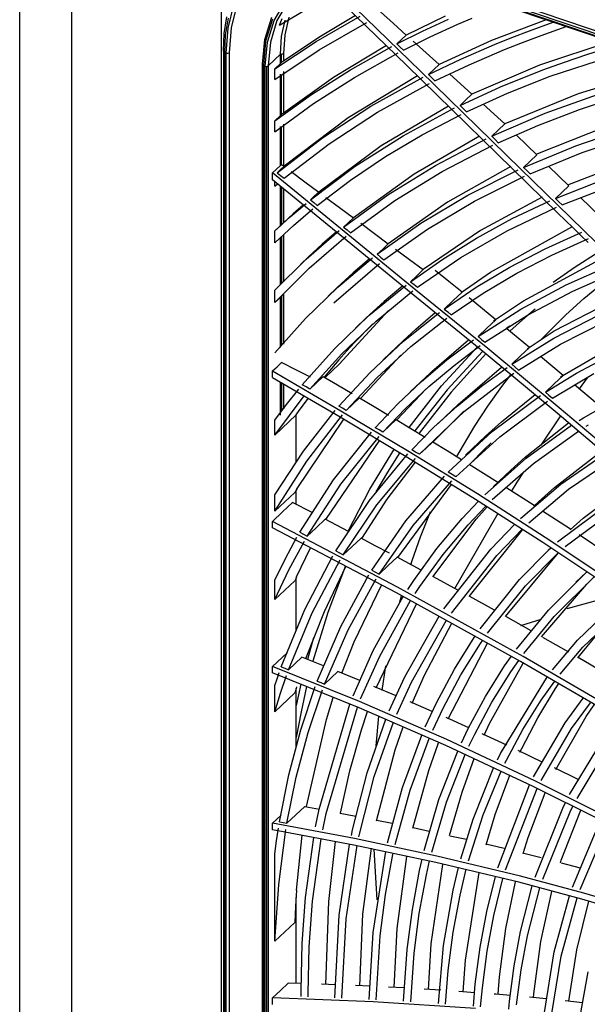
# Model space of a CAD drawing. Units: millimetres. Extents: x -35 to 12084, y -3332 to -654.
# Drawn here: x 2583 to 2649, y -1538 to -1424 of the extents above; entities that cross this region are included whole.
import ezdxf

# ---------------------------------------------------------------- set-up
doc = ezdxf.new("R2010")
doc.units = ezdxf.units.MM
doc.layers.add('1', color=7, linetype='CONTINUOUS', true_color=0xffffff)

msp = doc.modelspace()

# ---------------------------------------------------------------- linework, layer by layer
at = {"layer": '1', "color": 7, "linetype": 'Continuous'}
for p, q in [((2583.14, -1364.98), (2583.14, -1977.16)), ((2589.17, -1983.17), (2589.17, -1371.02)), ((2606.43, -1651.59), (2606.43, -1399.97)), ((2629.43, -1430.36), (2617.84, -1419.13)), ((2833.15, -1488.34), (2628.64, -1418.93)), ((2628.64, -1419.13), (2833.15, -1488.55)), ((2628.77, -1418.6), (2833.28, -1488.01)), ((2628.69, -1419.25), (2833.2, -1488.66)), ((2613.16, -1425.07), (2619.27, -1421.4)), ((2612.52, -1424.51), (2613.79, -1422.34)), ((2614.1, -1422.38), (2612.85, -1424.53)), ((2607.21, -1425.39), (2607.87, -1422.71)), ((2608.2, -1422.71), (2607.55, -1425.37)), ((2624.29, -1426.27), (2620.78, -1422.87)), ((2624.8, -1423.5), (2626.3, -1424.85)), ((2606.77, -1426.02), (2607.08, -1424.08)), ((2607.2, -1424.26), (2606.88, -1426.18)), ((2611.46, -1426.69), (2612.25, -1424.12)), ((2612.32, -1424.38), (2611.54, -1426.92)), ((2611.75, -1427.03), (2612.52, -1424.51)), ((2612.85, -1424.53), (2612.09, -1427.01)), ((2613.16, -1425.07), (2613.44, -1424.27)), ((2613.39, -1426.38), (2613.81, -1424.47)), ((2614.24, -1424.14), (2613.76, -1426.18)), ((2617.38, -1426.95), (2622.47, -1424.01)), ((2621.92, -1423.95), (2617.68, -1426.48)), ((2617.73, -1427.9), (2623.22, -1424.74)), ((2632.29, -1424.01), (2627.79, -1426.19)), ((2629.64, -1425.76), (2632.66, -1424.35)), ((2633.74, -1424.95), (2635.38, -1424.25)), ((2643.95, -1424.43), (2637.64, -1426.82)), ((2642.03, -1425.69), (2644.73, -1424.7)), ((2606.99, -1428.28), (2607.21, -1425.39)), ((2607.55, -1425.37), (2607.33, -1428.23)), ((2626.3, -1424.85), (2627.79, -1426.19)), ((2626.71, -1427.22), (2629.64, -1425.76)), ((2630.55, -1426.42), (2633.74, -1424.95)), ((2639.99, -1426.47), (2642.03, -1425.69)), ((2643.36, -1426.25), (2646.25, -1425.22)), ((2606.66, -1428.07), (2606.77, -1426.02)), ((2606.88, -1426.18), (2606.78, -1428.21)), ((2611.19, -1429.54), (2611.46, -1426.69)), ((2611.54, -1426.92), (2611.28, -1429.73)), ((2611.49, -1429.8), (2611.75, -1427.03)), ((2612.09, -1427.01), (2611.83, -1429.76)), ((2612.6, -1430.08), (2617.38, -1426.95)), ((2613.25, -1428.42), (2613.39, -1426.38)), ((2613.76, -1426.18), (2613.59, -1428.37)), ((2617.68, -1426.48), (2613.59, -1429.2)), ((2627.8, -1429.68), (2624.29, -1426.27)), ((2626.71, -1427.22), (2627.25, -1426.71)), ((2627.25, -1426.71), (2627.79, -1426.19)), ((2627.46, -1427.95), (2630.55, -1426.42)), ((2628.57, -1426.9), (2630.07, -1428.25)), ((2637.64, -1426.82), (2631.58, -1429.6)), ((2637.99, -1427.27), (2639.99, -1426.47)), ((2639.12, -1427.88), (2641.22, -1427.05)), ((2641.22, -1427.05), (2643.36, -1426.25)), ((2651.36, -1426.94), (2643.17, -1429.66)), ((2606.66, -1428.07), (2606.68, -1428.15)), ((2606.66, -1428.09), (2606.66, -1534.25)), ((2606.68, -1428.15), (2606.78, -1428.21)), ((2606.78, -1428.21), (2606.78, -1534.38)), ((2607.18, -1428.29), (2607.33, -1428.23)), ((2607.33, -1428.23), (2607.33, -1640.57)), ((2612.6, -1431.31), (2617.73, -1427.9)), ((2625.5, -1427.42), (2619.38, -1431.1)), ((2621.34, -1430.2), (2626.1, -1427.53)), ((2626.71, -1427.22), (2627.08, -1427.58)), ((2627.08, -1427.58), (2627.46, -1427.95)), ((2634.1, -1428.97), (2637.99, -1427.27)), ((2635.03, -1429.63), (2639.12, -1427.88)), ((2644.4, -1430.96), (2653.94, -1427.82)), ((2648.63, -1428.44), (2652.31, -1427.27)), ((2606.99, -1640.62), (2606.99, -1428.28)), ((2606.99, -1428.28), (2607.18, -1428.29)), ((2613.25, -1428.42), (2611.83, -1429.76)), ((2613.25, -1428.42), (2613.4, -1428.36)), ((2613.25, -1429.48), (2613.25, -1428.42)), ((2613.39, -1429.36), (2613.36, -1429.38)), ((2613.38, -1429.37), (2613.38, -1428.36)), ((2613.43, -1429.32), (2613.39, -1429.36)), ((2613.4, -1428.36), (2613.59, -1428.37)), ((2613.47, -1429.29), (2613.43, -1429.32)), ((2613.54, -1429.24), (2613.47, -1429.29)), ((2613.59, -1429.2), (2613.54, -1429.24)), ((2613.59, -1428.37), (2613.59, -1429.2)), ((2621.81, -1431.08), (2626.85, -1428.26)), ((2630.07, -1428.25), (2631.58, -1429.6)), ((2630.35, -1430.76), (2634.1, -1428.97)), ((2643.54, -1430.23), (2646.05, -1429.31)), ((2646.05, -1429.31), (2648.63, -1428.44)), ((2611.15, -1429.61), (2611.15, -1641.95)), ((2611.19, -1429.54), (2611.16, -1429.64)), ((2611.16, -1429.64), (2611.28, -1429.73)), ((2611.28, -1429.73), (2611.28, -1642.07)), ((2611.49, -1642.14), (2611.49, -1429.8)), ((2611.49, -1429.8), (2611.68, -1429.82)), ((2611.68, -1429.82), (2611.83, -1429.76)), ((2611.7, -1642.16), (2611.7, -1429.82)), ((2611.83, -1429.76), (2611.83, -1642.1)), ((2612.6, -1430.08), (2613.25, -1429.48)), ((2612.6, -1430.69), (2612.6, -1430.08)), ((2613.26, -1429.46), (2613.25, -1429.48)), ((2613.28, -1429.45), (2613.26, -1429.46)), ((2613.3, -1429.43), (2613.28, -1429.45)), ((2613.32, -1429.41), (2613.3, -1429.43)), ((2613.36, -1429.38), (2613.32, -1429.41)), ((2613.59, -1430.42), (2613.59, -1435.2)), ((2616.85, -1433.05), (2621.34, -1430.2)), ((2631.3, -1433.09), (2627.8, -1429.68)), ((2640.98, -1441.63), (2629.43, -1430.36)), ((2630.35, -1430.76), (2630.96, -1430.18)), ((2630.96, -1430.18), (2631.58, -1429.6)), ((2631.1, -1431.49), (2635.03, -1429.63)), ((2643.17, -1429.66), (2635.37, -1433.02)), ((2638.66, -1432.19), (2643.54, -1430.23)), ((2656.56, -1430.28), (2647.64, -1432.98)), ((2612.6, -1431.31), (2612.6, -1430.69)), ((2613.25, -1435.49), (2613.25, -1430.7)), ((2613.38, -1435.38), (2613.38, -1430.77)), ((2619.38, -1431.1), (2613.59, -1435.2)), ((2617.07, -1434.1), (2621.81, -1431.08)), ((2629.08, -1430.9), (2621.07, -1435.75)), ((2623.71, -1434.41), (2629.73, -1431.07)), ((2630.35, -1430.76), (2630.72, -1431.13)), ((2630.72, -1431.13), (2631.1, -1431.49)), ((2632.77, -1430.68), (2635.37, -1433.02)), ((2639.47, -1432.92), (2644.4, -1430.96)), ((2624.47, -1435.12), (2630.48, -1431.8)), ((2633.99, -1434.32), (2638.66, -1432.19)), ((2612.6, -1436.1), (2616.85, -1433.05)), ((2634.8, -1436.51), (2631.3, -1433.09)), ((2633.99, -1434.32), (2634.68, -1433.67)), ((2634.68, -1433.67), (2635.37, -1433.02)), ((2634.74, -1435.06), (2639.47, -1432.92)), ((2647.64, -1432.98), (2639.18, -1436.45)), ((2643.83, -1435.23), (2650.4, -1432.88)), ((2647.79, -1434.8), (2652.78, -1433.15)), ((2612.6, -1437.36), (2617.07, -1434.1)), ((2618.1, -1438.08), (2623.71, -1434.41)), ((2632.66, -1434.39), (2624.88, -1439)), ((2627.42, -1437.83), (2633.37, -1434.62)), ((2633.99, -1434.32), (2634.37, -1434.69)), ((2634.37, -1434.69), (2634.74, -1435.06)), ((2636.67, -1434.19), (2639.18, -1436.45)), ((2642.99, -1436.63), (2647.79, -1434.8)), ((2612.6, -1436.1), (2613.25, -1435.49)), ((2612.6, -1436.73), (2612.6, -1436.1)), ((2613.26, -1435.48), (2613.25, -1435.49)), ((2613.28, -1435.46), (2613.26, -1435.48)), ((2613.3, -1435.44), (2613.28, -1435.46)), ((2613.32, -1435.42), (2613.3, -1435.44)), ((2613.35, -1435.4), (2613.32, -1435.42)), ((2613.39, -1435.37), (2613.35, -1435.4)), ((2613.43, -1435.33), (2613.39, -1435.37)), ((2613.47, -1435.3), (2613.43, -1435.33)), ((2613.53, -1435.25), (2613.47, -1435.3)), ((2613.59, -1435.2), (2613.53, -1435.25)), ((2621.07, -1435.75), (2613.67, -1441.35)), ((2618.88, -1438.75), (2624.47, -1435.12)), ((2629.63, -1437.71), (2634.13, -1435.36)), ((2637.65, -1437.89), (2643.83, -1435.23)), ((2612.6, -1437.36), (2612.6, -1436.73)), ((2613.25, -1441.26), (2613.25, -1436.75)), ((2613.38, -1441.22), (2613.38, -1436.77)), ((2613.59, -1436.47), (2613.59, -1441.3)), ((2638.29, -1439.92), (2634.8, -1436.51)), ((2637.65, -1437.89), (2638.41, -1437.17)), ((2638.4, -1438.63), (2642.99, -1436.63)), ((2638.41, -1437.17), (2639.18, -1436.45)), ((2650.91, -1436.75), (2642.75, -1440)), ((2647.35, -1438.99), (2653.73, -1436.81)), ((2612.88, -1442.09), (2618.1, -1438.08)), ((2621.88, -1441.35), (2627.42, -1437.83)), ((2625.37, -1440.24), (2629.63, -1437.71)), ((2636.25, -1437.89), (2628.7, -1442.25)), ((2631.15, -1441.25), (2637.02, -1438.19)), ((2637.65, -1437.89), (2638.03, -1438.26)), ((2638.03, -1438.26), (2638.4, -1438.63)), ((2642.86, -1440.02), (2640.52, -1437.74)), ((2648.08, -1439.76), (2654.41, -1437.62)), ((2613.67, -1442.74), (2618.88, -1438.75)), ((2624.88, -1439), (2617.67, -1444.33)), ((2631.92, -1441.95), (2637.78, -1438.92)), ((2641.32, -1441.48), (2647.35, -1438.99)), ((2621.33, -1442.96), (2625.37, -1440.24)), ((2641.79, -1443.33), (2638.29, -1439.92)), ((2642.08, -1442.22), (2648.08, -1439.76)), ((2642.09, -1440.75), (2642.86, -1440.02)), ((2654.24, -1440.52), (2646.42, -1443.53)), ((2612.8, -1441.69), (2612.35, -1442.11)), ((2613.25, -1441.26), (2612.8, -1441.69)), ((2612.88, -1442.09), (2613.27, -1441.72)), ((2613.26, -1441.25), (2613.25, -1441.26)), ((2613.27, -1441.25), (2613.26, -1441.25)), ((2613.3, -1441.23), (2613.27, -1441.25)), ((2613.27, -1441.72), (2613.67, -1441.35)), ((2613.33, -1441.22), (2613.3, -1441.23)), ((2613.37, -1441.22), (2613.33, -1441.22)), ((2613.42, -1441.22), (2613.37, -1441.22)), ((2613.46, -1441.23), (2613.42, -1441.22)), ((2613.51, -1441.25), (2613.46, -1441.23)), ((2613.55, -1441.27), (2613.51, -1441.25)), ((2613.59, -1441.3), (2613.55, -1441.27)), ((2613.59, -1441.3), (2613.63, -1441.33)), ((2613.63, -1441.33), (2613.67, -1441.35)), ((2616.71, -1445.23), (2621.88, -1441.35)), ((2625.67, -1444.63), (2631.15, -1441.25)), ((2639.87, -1441.38), (2632.53, -1445.51)), ((2634.88, -1444.68), (2640.69, -1441.76)), ((2646.75, -1447.27), (2640.98, -1441.63)), ((2641.32, -1441.48), (2642.09, -1440.75)), ((2641.32, -1441.48), (2641.7, -1441.85)), ((2641.7, -1441.85), (2642.08, -1442.22)), ((2646.55, -1443.62), (2644.21, -1441.34)), ((2620.62, -1448.88), (2612.35, -1442.11)), ((2612.35, -1442.51), (2612.35, -1442.11)), ((2612.35, -1442.91), (2612.35, -1442.51)), ((2620.55, -1449.63), (2612.35, -1442.91)), ((2612.88, -1442.09), (2613.28, -1442.42)), ((2613.28, -1442.42), (2613.67, -1442.74)), ((2614.49, -1441.97), (2616.08, -1443.15)), ((2617.5, -1445.88), (2621.33, -1442.96)), ((2628.7, -1442.25), (2621.69, -1447.31)), ((2626.45, -1445.31), (2631.92, -1441.95)), ((2635.65, -1445.39), (2641.45, -1442.5)), ((2645.01, -1445.07), (2650.87, -1442.76)), ((2612.6, -1443.64), (2612.6, -1443.12)), ((2612.6, -1443.64), (2612.91, -1443.38)), ((2613.25, -1448.21), (2613.25, -1443.65)), ((2613.38, -1443.76), (2613.38, -1448.09)), ((2613.59, -1443.93), (2613.59, -1447.89)), ((2616.08, -1443.15), (2617.67, -1444.33)), ((2645.29, -1446.75), (2641.79, -1443.33)), ((2645.77, -1445.82), (2651.6, -1443.54)), ((2645.78, -1444.34), (2646.55, -1443.62)), ((2616.71, -1445.23), (2617.19, -1444.78)), ((2616.71, -1445.23), (2617.11, -1445.55)), ((2617.19, -1444.78), (2617.67, -1444.33)), ((2618.5, -1444.94), (2620.09, -1446.12)), ((2620.55, -1448.37), (2625.67, -1444.63)), ((2629.46, -1447.93), (2634.88, -1444.68)), ((2643.47, -1444.9), (2636.37, -1448.78)), ((2645.01, -1445.07), (2645.78, -1444.34)), ((2645.01, -1445.07), (2645.39, -1445.44)), ((2650.25, -1447.23), (2647.91, -1444.95)), ((2614.39, -1447.2), (2616.22, -1445.64)), ((2615.9, -1445.82), (2614.74, -1446.84)), ((2614.77, -1448.2), (2617.01, -1446.28)), ((2617.11, -1445.55), (2617.5, -1445.88)), ((2620.09, -1446.12), (2621.69, -1447.31)), ((2621.35, -1449.02), (2626.45, -1445.31)), ((2632.53, -1445.51), (2625.71, -1450.29)), ((2630.25, -1448.61), (2635.65, -1445.39)), ((2639.44, -1448.82), (2645.13, -1446.09)), ((2640.03, -1447.4), (2644.37, -1445.35)), ((2645.39, -1445.44), (2645.77, -1445.82)), ((2612.6, -1448.82), (2614.39, -1447.2)), ((2614.74, -1446.84), (2613.59, -1447.89)), ((2621.12, -1447.84), (2621.69, -1447.31)), ((2635.9, -1449.64), (2640.03, -1447.4)), ((2646.17, -1447.6), (2645.29, -1446.75)), ((2652.52, -1452.92), (2646.75, -1447.27)), ((2612.6, -1450.2), (2614.77, -1448.2)), ((2612.6, -1448.82), (2613.25, -1448.21)), ((2613.26, -1448.2), (2613.25, -1448.21)), ((2613.28, -1448.19), (2613.26, -1448.2)), ((2613.3, -1448.17), (2613.28, -1448.19)), ((2613.32, -1448.15), (2613.3, -1448.17)), ((2613.35, -1448.12), (2613.32, -1448.15)), ((2613.38, -1448.09), (2613.35, -1448.12)), ((2613.42, -1448.05), (2613.38, -1448.09)), ((2613.46, -1448.02), (2613.42, -1448.05)), ((2613.53, -1447.95), (2613.46, -1448.02)), ((2613.59, -1447.89), (2613.53, -1447.95)), ((2620.55, -1448.37), (2621.12, -1447.84)), ((2620.55, -1448.37), (2620.95, -1448.7)), ((2620.95, -1448.7), (2621.35, -1449.02)), ((2622.52, -1447.92), (2624.11, -1449.11)), ((2624.41, -1451.52), (2629.46, -1447.93)), ((2625.21, -1452.17), (2630.25, -1448.61)), ((2637.51, -1453.57), (2646.9, -1448.33)), ((2647.05, -1448.45), (2646.17, -1447.6)), ((2647.92, -1449.31), (2647.05, -1448.45)), ((2612.6, -1449.51), (2612.6, -1448.82)), ((2612.6, -1450.2), (2612.6, -1449.51)), ((2612.6, -1450.2), (2613.25, -1449.59)), ((2613.25, -1455.04), (2613.25, -1449.59)), ((2613.38, -1449.47), (2613.38, -1454.85)), ((2613.59, -1449.26), (2613.59, -1454.69)), ((2616.22, -1452.08), (2620.05, -1448.77)), ((2616.59, -1453.1), (2620.85, -1449.42)), ((2619.72, -1448.93), (2618.09, -1450.35)), ((2628.77, -1456.34), (2620.55, -1449.63)), ((2628.9, -1455.64), (2620.62, -1448.88)), ((2624.11, -1449.11), (2625.71, -1450.29)), ((2636.37, -1448.78), (2629.75, -1453.29)), ((2631.99, -1452.06), (2635.9, -1449.64)), ((2634.09, -1451.9), (2639.44, -1448.82)), ((2643.81, -1450.88), (2648.06, -1448.95)), ((2644.59, -1451.6), (2648.83, -1449.7)), ((2648.79, -1450.16), (2647.92, -1449.31)), ((2618.09, -1450.35), (2616.5, -1451.81)), ((2624.41, -1451.52), (2625.06, -1450.91)), ((2625.06, -1450.91), (2625.71, -1450.29)), ((2626.54, -1450.91), (2628.15, -1452.1)), ((2639.75, -1453), (2643.81, -1450.88)), ((2612.6, -1455.64), (2616.22, -1452.08)), ((2616.5, -1451.81), (2615.58, -1452.68)), ((2619.89, -1455.3), (2623.9, -1451.92)), ((2623.55, -1452.04), (2621.66, -1453.66)), ((2624.41, -1451.52), (2624.81, -1451.85)), ((2624.81, -1451.85), (2625.21, -1452.17)), ((2628.15, -1452.1), (2629.75, -1453.29)), ((2628.28, -1454.68), (2631.99, -1452.06)), ((2629.08, -1455.33), (2634.09, -1451.9)), ((2640.54, -1453.7), (2644.59, -1451.6)), ((2641.32, -1456.88), (2650.56, -1451.9)), ((2647.3, -1452.95), (2649.95, -1451.26)), ((2612.6, -1457.1), (2616.59, -1453.1)), ((2619.41, -1457.11), (2624.7, -1452.57)), ((2635.86, -1455.32), (2639.75, -1453)), ((2644.73, -1454.75), (2647.3, -1452.95)), ((2646.23, -1455.03), (2651.76, -1452.58)), ((2621.66, -1453.66), (2619.82, -1455.34)), ((2628.28, -1454.68), (2629.02, -1453.99)), ((2629.02, -1453.99), (2629.75, -1453.29)), ((2632.68, -1454.65), (2631.14, -1453.39)), ((2634.13, -1455.92), (2637.51, -1453.57)), ((2636.66, -1456), (2640.54, -1453.7)), ((2647, -1455.76), (2652.52, -1453.33)), ((2616.13, -1458.95), (2619.89, -1455.3)), ((2619.82, -1455.34), (2618.75, -1456.35)), ((2623.48, -1458.6), (2627.77, -1455.07)), ((2627.37, -1455.16), (2625.23, -1456.98)), ((2628.28, -1454.68), (2628.68, -1455)), ((2628.68, -1455), (2629.08, -1455.33)), ((2632.17, -1457.84), (2635.86, -1455.32)), ((2634.23, -1455.9), (2632.68, -1454.65)), ((2641.01, -1457.84), (2646.23, -1455.03)), ((2644.86, -1460.37), (2654.21, -1455.5)), ((2648.29, -1456.64), (2650.46, -1454.86)), ((2612.6, -1456.37), (2612.6, -1455.64)), ((2612.6, -1457.1), (2612.6, -1456.37)), ((2612.6, -1457.1), (2613.25, -1456.49)), ((2613.25, -1456.49), (2613.26, -1456.47)), ((2613.25, -1462.28), (2613.25, -1456.49)), ((2613.26, -1456.47), (2613.28, -1456.46)), ((2613.28, -1456.46), (2613.3, -1456.44)), ((2613.3, -1456.44), (2613.32, -1456.42)), ((2613.32, -1456.42), (2613.36, -1456.38)), ((2613.36, -1456.38), (2613.39, -1456.35)), ((2613.38, -1456.36), (2613.38, -1461.98)), ((2613.39, -1456.35), (2613.44, -1456.3)), ((2613.44, -1456.3), (2613.49, -1456.24)), ((2613.49, -1456.24), (2613.54, -1456.19)), ((2613.54, -1456.19), (2613.59, -1456.14)), ((2613.59, -1456.14), (2613.59, -1461.9)), ((2624.3, -1459.22), (2628.56, -1455.72)), ((2637, -1463.06), (2628.77, -1456.34)), ((2637.19, -1462.41), (2628.9, -1455.64)), ((2632.97, -1458.5), (2636.66, -1456)), ((2633.2, -1456.87), (2634.23, -1455.9)), ((2636.58, -1457.82), (2635.03, -1456.56)), ((2641.79, -1458.53), (2647, -1455.76)), ((2646.21, -1458.51), (2648.29, -1456.64)), ((2625.23, -1456.98), (2623.15, -1458.87)), ((2632.17, -1457.84), (2633.2, -1456.87)), ((2637.86, -1459.21), (2641.32, -1456.88)), ((2619.48, -1462.44), (2623.48, -1458.6)), ((2620.04, -1464.22), (2625.73, -1458.01)), ((2623.15, -1458.87), (2621.93, -1460.03)), ((2627.48, -1461.56), (2631.64, -1458.23)), ((2628.3, -1462.17), (2632.45, -1458.88)), ((2628.89, -1460.17), (2631.13, -1458.25)), ((2632.17, -1457.84), (2632.57, -1458.17)), ((2632.57, -1458.17), (2632.97, -1458.5)), ((2636.07, -1461.02), (2641.01, -1457.84)), ((2638.12, -1459.08), (2636.58, -1457.82)), ((2636.87, -1461.68), (2641.79, -1458.53)), ((2642.67, -1457.86), (2641.19, -1459.1)), ((2643.25, -1461.48), (2646.21, -1458.51)), ((2644.81, -1461.21), (2649.97, -1458.55)), ((2612.6, -1462.89), (2616.13, -1458.95)), ((2620.33, -1463), (2624.3, -1459.22)), ((2623.93, -1459.53), (2621.81, -1461.69)), ((2636.07, -1461.02), (2637.1, -1460.05)), ((2637.1, -1460.05), (2638.12, -1459.08)), ((2639.55, -1459.94), (2639.37, -1460.1)), ((2639.72, -1459.79), (2639.55, -1459.94)), ((2641.19, -1459.1), (2639.74, -1460.38)), ((2645.6, -1461.91), (2650.74, -1459.28)), ((2627.42, -1461.52), (2628.89, -1460.17)), ((2636.07, -1461.02), (2636.47, -1461.35)), ((2642.02, -1462.28), (2639.39, -1460.12)), ((2641.73, -1462.42), (2644.86, -1460.37)), ((2621.81, -1461.69), (2620.89, -1462.69)), ((2623.6, -1465.16), (2627.48, -1461.56)), ((2624.44, -1465.73), (2628.3, -1462.17)), ((2627.42, -1461.52), (2625.1, -1463.7)), ((2630.75, -1465.04), (2634.96, -1461.4)), ((2631.87, -1466.72), (2635.98, -1462.25)), ((2632.47, -1463.72), (2635.53, -1461.4)), ((2633.3, -1464.34), (2636.33, -1462.06)), ((2636.47, -1461.35), (2636.87, -1461.68)), ((2639.96, -1464.22), (2644.81, -1461.21)), ((2640.76, -1464.89), (2645.6, -1461.91)), ((2640.99, -1463.25), (2642.02, -1462.28)), ((2645.6, -1465.65), (2653.02, -1461.33)), ((2615.78, -1466.58), (2619.48, -1462.44)), ((2616.65, -1467.09), (2620.33, -1463)), ((2620.89, -1462.69), (2619.98, -1463.71)), ((2622.5, -1468.16), (2627.16, -1463.15)), ((2636.59, -1462.74), (2632.51, -1467.16)), ((2636.98, -1463.03), (2632.96, -1467.44)), ((2645.19, -1469.86), (2637, -1463.06)), ((2645.45, -1469.25), (2637.19, -1462.41)), ((2639.96, -1464.22), (2640.99, -1463.25)), ((2645.91, -1465.51), (2643.28, -1463.33)), ((2647.45, -1465.26), (2651.21, -1463.26)), ((2612.35, -1464.98), (2612.86, -1464.5)), ((2612.86, -1464.5), (2613.38, -1464.01)), ((2615.05, -1464.86), (2613.38, -1464.01)), ((2619.98, -1463.71), (2618.31, -1465.7)), ((2620.04, -1464.22), (2618.41, -1465.76)), ((2629.56, -1466.19), (2632.47, -1463.72)), ((2630.4, -1466.78), (2633.3, -1464.34)), ((2633.77, -1468.86), (2638.79, -1464.57)), ((2636.49, -1466.74), (2639.42, -1464.6)), ((2639.96, -1464.22), (2640.36, -1464.56)), ((2640.36, -1464.56), (2640.76, -1464.89)), ((2612.35, -1464.98), (2620.23, -1469.59)), ((2612.35, -1465.36), (2612.35, -1464.98)), ((2612.35, -1465.74), (2612.35, -1465.36)), ((2612.35, -1465.74), (2620.16, -1470.3)), ((2616.72, -1465.7), (2615.05, -1464.86)), ((2618.19, -1465.63), (2617.42, -1466.36)), ((2618.19, -1465.63), (2619.86, -1466.61)), ((2619.99, -1469.04), (2623.6, -1465.16)), ((2620.86, -1469.55), (2624.44, -1465.73)), ((2630.59, -1465.19), (2628.28, -1467.37)), ((2630.59, -1465.19), (2630.75, -1465.04)), ((2634.51, -1469.64), (2640.22, -1465.26)), ((2638.8, -1466.8), (2639.85, -1465.44)), ((2643.85, -1467.45), (2647.45, -1465.26)), ((2644.66, -1468.12), (2649.45, -1465.28)), ((2644.88, -1466.48), (2645.91, -1465.51)), ((2613.25, -1470.09), (2613.25, -1466.27)), ((2613.38, -1466.34), (2613.38, -1469.65)), ((2613.59, -1466.47), (2613.59, -1469.36)), ((2616.21, -1466.84), (2615.78, -1466.58)), ((2616.65, -1467.09), (2616.21, -1466.84)), ((2617.42, -1466.36), (2616.65, -1467.09)), ((2619.86, -1466.61), (2621.53, -1467.59)), ((2626.81, -1468.8), (2629.56, -1466.19)), ((2627.66, -1469.35), (2630.4, -1466.78)), ((2628.12, -1471.52), (2631.87, -1466.72)), ((2633.68, -1469.04), (2636.49, -1466.74)), ((2637.19, -1469.06), (2638.8, -1466.8)), ((2643.85, -1467.45), (2644.88, -1466.48)), ((2649.87, -1468.83), (2647.2, -1466.59)), ((2648.67, -1465.79), (2647.75, -1467.07)), ((2612.6, -1472.39), (2615.99, -1467.88)), ((2613.96, -1468.87), (2615.36, -1467.09)), ((2626.7, -1470.65), (2630.08, -1467.07)), ((2632.51, -1467.16), (2628.79, -1471.92)), ((2632.96, -1467.44), (2629.28, -1472.17)), ((2637.71, -1471.98), (2643.3, -1467.82)), ((2638.77, -1470.87), (2642.67, -1467.72)), ((2643.85, -1467.45), (2644.25, -1467.79)), ((2644.25, -1467.79), (2644.66, -1468.12)), ((2612.6, -1470.69), (2613.96, -1468.87)), ((2615.43, -1469.56), (2615.8, -1469.05)), ((2615.8, -1469.05), (2616.46, -1468.16)), ((2620.43, -1469.3), (2619.99, -1469.04)), ((2621.63, -1468.83), (2620.86, -1469.55)), ((2622.4, -1468.1), (2621.63, -1468.83)), ((2622.4, -1468.1), (2624.08, -1469.09)), ((2624.08, -1469.09), (2625.75, -1470.09)), ((2624.21, -1471.54), (2626.81, -1468.8)), ((2630.98, -1471.49), (2633.68, -1469.04)), ((2633.77, -1468.86), (2631.45, -1471.04)), ((2635.66, -1471.41), (2637.19, -1469.06)), ((2638.57, -1472.58), (2644.1, -1468.48)), ((2648.24, -1470.4), (2652.29, -1468.1)), ((2615.07, -1470.07), (2612.6, -1472.39)), ((2615.07, -1470.07), (2615.43, -1469.56)), ((2615.07, -1475.6), (2615.07, -1470.07)), ((2615.91, -1474.24), (2619.56, -1469.55)), ((2616.29, -1475.4), (2620.43, -1470.06)), ((2620.16, -1470.3), (2627.97, -1474.97)), ((2620.23, -1469.59), (2628.12, -1474.29)), ((2620.86, -1469.55), (2620.43, -1469.3)), ((2625.08, -1472.06), (2627.66, -1469.35)), ((2629.3, -1474.61), (2634.51, -1469.64)), ((2631.02, -1473.07), (2634.42, -1469.62)), ((2645.58, -1470.19), (2643.32, -1473.56)), ((2656.05, -1479.07), (2645.19, -1469.86)), ((2656.4, -1478.53), (2645.45, -1469.25)), ((2612.6, -1471.54), (2612.6, -1470.69)), ((2615.12, -1478.67), (2620.57, -1470.55)), ((2625.85, -1471.33), (2625.08, -1472.06)), ((2626.62, -1470.61), (2625.85, -1471.33)), ((2626.62, -1470.61), (2628.3, -1471.62)), ((2633.64, -1474.87), (2635.66, -1471.41)), ((2636.95, -1472.53), (2638.77, -1470.87)), ((2641.5, -1474.96), (2646.52, -1470.97)), ((2641.63, -1475.05), (2646.88, -1471.26)), ((2647.75, -1470.71), (2648.24, -1470.4)), ((2648.55, -1471.38), (2648.82, -1471.21)), ((2612.6, -1472.39), (2612.6, -1471.54)), ((2619.37, -1477.58), (2623.77, -1472.04)), ((2620.23, -1478.06), (2624.64, -1472.56)), ((2624.65, -1471.8), (2624.21, -1471.54)), ((2625.08, -1472.06), (2624.65, -1471.8)), ((2628.3, -1471.62), (2629.97, -1472.63)), ((2628.43, -1474.08), (2630.98, -1471.49)), ((2632.64, -1476.67), (2637.71, -1471.98)), ((2636.95, -1472.53), (2634.63, -1474.71)), ((2642.47, -1475.66), (2647.68, -1471.93)), ((2618.5, -1482.14), (2624.73, -1473)), ((2630.84, -1473.16), (2630.07, -1473.89)), ((2630.84, -1473.16), (2632.51, -1474.18)), ((2630.9, -1473.19), (2631.02, -1473.07)), ((2633.51, -1477.21), (2638.57, -1472.58)), ((2636.87, -1473.99), (2637.6, -1473.28)), ((2612.6, -1479.3), (2615.91, -1474.24)), ((2623.53, -1479.95), (2627.98, -1474.57)), ((2623.59, -1478.63), (2626.42, -1474)), ((2627.06, -1474.42), (2625.63, -1476.66)), ((2628.12, -1474.29), (2635.99, -1479.16)), ((2628.86, -1474.35), (2628.43, -1474.08)), ((2629.3, -1474.61), (2628.86, -1474.35)), ((2630.07, -1473.89), (2629.3, -1474.61)), ((2632.51, -1474.18), (2634.18, -1475.21)), ((2635.12, -1475.76), (2636.87, -1473.99)), ((2644.9, -1478.43), (2650.35, -1474.2)), ((2645.65, -1478.07), (2650.75, -1474.53)), ((2612.6, -1481.2), (2616.29, -1475.4)), ((2624.39, -1480.45), (2628.84, -1475.1)), ((2625.59, -1479.8), (2628.86, -1475.54)), ((2627.97, -1474.97), (2635.77, -1479.79)), ((2635.05, -1475.75), (2638.35, -1477.82)), ((2636.85, -1479.3), (2641.63, -1475.05)), ((2637.72, -1479.85), (2642.47, -1475.66)), ((2639.86, -1476.45), (2641.5, -1474.96)), ((2646.52, -1478.66), (2651.54, -1475.21)), ((2625.63, -1476.66), (2624.28, -1478.96)), ((2633.08, -1476.94), (2632.64, -1476.67)), ((2633.51, -1477.21), (2633.08, -1476.94)), ((2639.87, -1476.44), (2637.81, -1478.38)), ((2641.27, -1476.73), (2640.57, -1477.83)), ((2615.49, -1483.61), (2619.37, -1477.58)), ((2616.35, -1484.06), (2620.23, -1478.06)), ((2626.81, -1486.52), (2632.99, -1478.11)), ((2627.74, -1482.31), (2632.18, -1477.15)), ((2628.59, -1482.83), (2633.05, -1477.68)), ((2640.57, -1477.83), (2639.9, -1478.91)), ((2640.99, -1482.04), (2645.65, -1478.07)), ((2648.22, -1481.98), (2654.19, -1477.46)), ((2612.6, -1481.2), (2614.92, -1479.02)), ((2612.6, -1480.25), (2612.6, -1479.3)), ((2615.03, -1478.84), (2614.92, -1479.02)), ((2615.13, -1478.66), (2615.03, -1478.84)), ((2615.07, -1480.39), (2615.07, -1478.93)), ((2615.12, -1478.67), (2615.13, -1478.66)), ((2621.06, -1483.5), (2623.59, -1478.63)), ((2635.99, -1479.16), (2643.84, -1484.2)), ((2639.28, -1478.4), (2642.54, -1480.49)), ((2641.93, -1482.54), (2646.52, -1478.66)), ((2643.05, -1480.11), (2644.9, -1478.43)), ((2645.26, -1484.71), (2653.89, -1478.28)), ((2646.12, -1485.28), (2654.47, -1479.09)), ((2612.6, -1481.2), (2612.6, -1480.25)), ((2614.66, -1480.18), (2613.5, -1481.27)), ((2616.92, -1481.35), (2614.66, -1480.18)), ((2619.64, -1485.78), (2623.53, -1479.95)), ((2620.5, -1486.23), (2624.39, -1480.45)), ((2622.65, -1484.32), (2625.59, -1479.8)), ((2634.25, -1482.02), (2636.11, -1480.04)), ((2635.77, -1479.79), (2643.55, -1484.78)), ((2643.05, -1480.11), (2642.52, -1480.61)), ((2613.5, -1481.27), (2612.35, -1482.36)), ((2629.43, -1484.14), (2630.49, -1481.46)), ((2630.49, -1481.46), (2630.59, -1481.23)), ((2638.34, -1481.46), (2633.37, -1490.14)), ((2634.93, -1482.75), (2636.98, -1480.59)), ((2635.86, -1482.09), (2637.11, -1480.68)), ((2643.53, -1481.13), (2646.73, -1483.22)), ((2626.79, -1489.96), (2612.35, -1482.36)), ((2612.35, -1482.73), (2612.35, -1482.36)), ((2612.35, -1483.1), (2612.35, -1482.73)), ((2617.38, -1483.09), (2618.4, -1482.12)), ((2621.11, -1483.53), (2618.4, -1482.12)), ((2623.8, -1487.98), (2627.74, -1482.31)), ((2630.87, -1488.76), (2635.86, -1482.09)), ((2631.33, -1485.49), (2634.25, -1482.02)), ((2632.03, -1486.2), (2634.93, -1482.75)), ((2637.56, -1485.56), (2640.33, -1482.68)), ((2646.7, -1483.33), (2648.22, -1481.98)), ((2626.64, -1490.63), (2612.35, -1483.1)), ((2615.49, -1483.61), (2615.92, -1483.83)), ((2615.92, -1483.83), (2616.35, -1484.06)), ((2616.35, -1484.06), (2617.38, -1483.09)), ((2624.66, -1488.44), (2628.59, -1482.83)), ((2635.05, -1491.03), (2641.26, -1483.3)), ((2638.24, -1486.29), (2641.19, -1483.24)), ((2647.75, -1483.89), (2650.96, -1486.03)), ((2613.85, -1486.63), (2615.16, -1484.19)), ((2614.24, -1487.95), (2616.02, -1484.63)), ((2621.53, -1485.26), (2622.56, -1484.29)), ((2624.21, -1485.17), (2622.56, -1484.29)), ((2628.46, -1486.88), (2629.43, -1484.14)), ((2643.55, -1484.78), (2651.29, -1489.95)), ((2643.84, -1484.2), (2651.66, -1489.42)), ((2615.12, -1488.77), (2616.73, -1485.42)), ((2619.64, -1485.78), (2620.07, -1486.01)), ((2620.07, -1486.01), (2620.5, -1486.23)), ((2620.5, -1486.23), (2621.53, -1485.26)), ((2625.86, -1486.04), (2624.21, -1485.17)), ((2628.64, -1489.2), (2631.33, -1485.49)), ((2629.36, -1489.87), (2632.03, -1486.2)), ((2632.14, -1492.48), (2637.56, -1485.56)), ((2639.23, -1493.33), (2645.34, -1486.04)), ((2640.87, -1489.09), (2644.18, -1485.71)), ((2641.55, -1489.81), (2645.32, -1486.01)), ((2644.46, -1485.45), (2644.18, -1485.71)), ((2612.6, -1489.14), (2613.85, -1486.63)), ((2616.07, -1492.53), (2619.3, -1486.35)), ((2616.92, -1492.93), (2620.16, -1486.8)), ((2625.69, -1487.47), (2626.72, -1486.5)), ((2629.49, -1487.99), (2626.72, -1486.5)), ((2628.3, -1487.37), (2628.46, -1486.88)), ((2633, -1492.95), (2638.24, -1486.29)), ((2612.6, -1491.4), (2614.24, -1487.95)), ((2618.33, -1492.75), (2620.82, -1487.57)), ((2620.77, -1487.51), (2618.72, -1492.9)), ((2623.8, -1487.98), (2624.23, -1488.21)), ((2624.23, -1488.21), (2624.66, -1488.44)), ((2624.66, -1488.44), (2625.69, -1487.47)), ((2644.19, -1492.61), (2648.64, -1488.2)), ((2648.59, -1488.21), (2647.36, -1489.37)), ((2612.6, -1490.27), (2612.6, -1489.14)), ((2612.6, -1491.4), (2614.92, -1489.22)), ((2615.02, -1489), (2614.92, -1489.22)), ((2615.12, -1488.77), (2615.02, -1489)), ((2615.07, -1495.05), (2615.07, -1488.89)), ((2620.21, -1494.5), (2623.45, -1488.55)), ((2621.09, -1494.87), (2624.31, -1489)), ((2627.97, -1490.21), (2628.64, -1489.2)), ((2633.73, -1490.29), (2630.92, -1488.76)), ((2636.32, -1494.78), (2640.87, -1489.09)), ((2643.41, -1495.69), (2648.63, -1489.6)), ((2644.87, -1493.34), (2649.49, -1488.78)), ((2612.6, -1491.4), (2612.6, -1490.27)), ((2621.76, -1496.27), (2624.94, -1489.72)), ((2640.96, -1498.54), (2626.64, -1490.63)), ((2641.28, -1497.97), (2626.79, -1489.96)), ((2628.83, -1490.68), (2629.36, -1489.87)), ((2637.18, -1495.27), (2641.55, -1489.81)), ((2623.97, -1497.28), (2627.43, -1491.05)), ((2624.31, -1501.58), (2628.96, -1491.88)), ((2624.72, -1497.91), (2628.29, -1491.51)), ((2627.01, -1491.79), (2627.23, -1490.96)), ((2637.96, -1492.62), (2635.11, -1491.05)), ((2646.35, -1492.42), (2650.29, -1491.36)), ((2647.55, -1496.09), (2652.82, -1491.01)), ((2648.18, -1496.88), (2653.71, -1491.56)), ((2613.34, -1499.16), (2616.07, -1492.53)), ((2614.2, -1499.49), (2616.92, -1492.93)), ((2616.19, -1498.21), (2618.33, -1492.75)), ((2618.72, -1492.9), (2617.01, -1498.5)), ((2640.5, -1497.13), (2644.19, -1492.61)), ((2627.62, -1500.3), (2631.58, -1493.32)), ((2628.37, -1500.92), (2632.44, -1493.78)), ((2629.88, -1500.13), (2633.06, -1494.13)), ((2642.21, -1495), (2639.28, -1493.35)), ((2641.01, -1494.38), (2643.35, -1493.66)), ((2641.36, -1497.62), (2644.87, -1493.34)), ((2617.5, -1500.81), (2620.21, -1494.5)), ((2618.35, -1501.15), (2621.09, -1494.87)), ((2617.08, -1495.81), (2616.71, -1497.05)), ((2620.33, -1499.88), (2621.76, -1496.27)), ((2632.63, -1505.16), (2637.18, -1496.41)), ((2633.34, -1499.44), (2635.63, -1495.77)), ((2634.08, -1500.09), (2636.36, -1496.45)), ((2635.63, -1495.77), (2635.75, -1495.6)), ((2636.36, -1496.45), (2636.61, -1496.08)), ((2646.54, -1497.47), (2643.55, -1495.76)), ((2644.68, -1499.52), (2647.55, -1496.09)), ((2647.58, -1498.11), (2649.74, -1495.49)), ((2614.03, -1497.53), (2612.35, -1499.11)), ((2616.71, -1497.05), (2616.36, -1498.3)), ((2621.66, -1502.5), (2623.97, -1497.28)), ((2645.54, -1500.02), (2648.18, -1496.88)), ((2614.97, -1498.77), (2615.74, -1498.04)), ((2618.22, -1499.03), (2615.74, -1498.04)), ((2622.51, -1502.87), (2624.72, -1497.91)), ((2639.14, -1499.05), (2639.92, -1497.92)), ((2639.86, -1499.73), (2640.78, -1498.41)), ((2650.52, -1504.09), (2640.96, -1498.54)), ((2650.94, -1503.58), (2641.28, -1497.97)), ((2650.64, -1499.85), (2647.63, -1498.1)), ((2612.35, -1499.48), (2612.35, -1499.11)), ((2622.39, -1503.17), (2612.35, -1499.11)), ((2612.35, -1499.86), (2612.35, -1499.48)), ((2622.33, -1503.89), (2612.35, -1499.86)), ((2612.86, -1500.55), (2613.11, -1499.81)), ((2613.34, -1499.16), (2613.77, -1499.33)), ((2613.77, -1499.33), (2614.2, -1499.49)), ((2614.2, -1499.49), (2614.97, -1498.77)), ((2619.12, -1500.43), (2619.89, -1499.7)), ((2622.43, -1500.74), (2619.89, -1499.7)), ((2624.99, -1501.88), (2625.43, -1499.06)), ((2631.27, -1503.3), (2633.34, -1499.44)), ((2636.93, -1502.58), (2639.14, -1499.05)), ((2637.41, -1505.69), (2641.3, -1498.73)), ((2637.67, -1503.23), (2639.86, -1499.73)), ((2612.6, -1501.3), (2612.86, -1500.55)), ((2613.26, -1502.22), (2613.97, -1500.15)), ((2617.5, -1500.81), (2617.93, -1500.98)), ((2617.93, -1500.98), (2618.35, -1501.15)), ((2618.35, -1501.15), (2619.12, -1500.43)), ((2625.82, -1504.26), (2627.62, -1500.3)), ((2626.68, -1504.64), (2628.37, -1500.92)), ((2628.46, -1503.37), (2629.88, -1500.13)), ((2632.03, -1503.92), (2634.08, -1500.09)), ((2638.68, -1509.15), (2644.11, -1500.28)), ((2643.37, -1503.02), (2644.93, -1500.82)), ((2612.6, -1502.82), (2612.6, -1501.3)), ((2615.02, -1501.82), (2614.92, -1502.16)), ((2615.12, -1501.48), (2615.02, -1501.82)), ((2615.07, -1508.43), (2615.07, -1501.66)), ((2615.62, -1501.15), (2615.34, -1502.38)), ((2615.6, -1506.45), (2617.26, -1501.45)), ((2616.27, -1501.42), (2615.63, -1504.35)), ((2616.45, -1506.76), (2618.11, -1501.8)), ((2626.61, -1502.5), (2624.05, -1501.42)), ((2642.97, -1505.05), (2645.02, -1501.68)), ((2645.02, -1501.68), (2645.41, -1501.1)), ((2612.6, -1504.34), (2614.92, -1502.16)), ((2612.6, -1504.34), (2613.26, -1502.22)), ((2612.6, -1504.34), (2612.6, -1502.82)), ((2615.34, -1502.38), (2615.07, -1503.62)), ((2618.56, -1505.25), (2619.35, -1502.7)), ((2632.48, -1507.56), (2622.39, -1503.17)), ((2630.76, -1504.3), (2628.22, -1503.19)), ((2634.94, -1506.3), (2636.93, -1502.58)), ((2635.69, -1506.92), (2637.67, -1503.23)), ((2641.25, -1506.38), (2643.37, -1503.02)), ((2646.15, -1505.62), (2648.23, -1502.76)), ((2615.63, -1504.35), (2615.07, -1507.32)), ((2617.73, -1515.6), (2621.28, -1503.48)), ((2618.52, -1516.09), (2622.14, -1503.82)), ((2632.37, -1508.25), (2622.33, -1503.89)), ((2622.61, -1506.42), (2623.3, -1504.32)), ((2629.98, -1506.08), (2631.27, -1503.3)), ((2630.84, -1506.46), (2632.03, -1503.92)), ((2646.88, -1506.3), (2649.06, -1503.3)), ((2648.57, -1504.91), (2649.5, -1503.53)), ((2616.27, -1515.29), (2618.56, -1505.25)), ((2623.26, -1511.42), (2625.44, -1505.2)), ((2624.3, -1508.29), (2624.61, -1504.86)), ((2635.02, -1506.2), (2632.38, -1505.01)), ((2641.12, -1508.59), (2642.97, -1505.05)), ((2645.07, -1511), (2648.57, -1504.91)), ((2614.23, -1511.65), (2615.6, -1506.45)), ((2621.27, -1511.16), (2622.61, -1506.42)), ((2624.08, -1511.84), (2626.3, -1505.56)), ((2626.5, -1508.74), (2627.41, -1506.09)), ((2634.15, -1507.95), (2634.94, -1506.3)), ((2636.78, -1507.05), (2637.41, -1505.69)), ((2639.36, -1509.92), (2641.25, -1506.38)), ((2642.49, -1511.87), (2646.15, -1505.62)), ((2643.35, -1512.28), (2646.88, -1506.3)), ((2615.08, -1511.9), (2616.45, -1506.76)), ((2627.35, -1513.1), (2629.57, -1507.04)), ((2628.22, -1513.39), (2630.43, -1507.43)), ((2642.62, -1512.31), (2632.48, -1507.56)), ((2635.01, -1508.34), (2635.69, -1506.92)), ((2639.38, -1508.21), (2636.55, -1506.9)), ((2624.35, -1516.93), (2626.5, -1508.74)), ((2630.38, -1511.12), (2631.51, -1507.93)), ((2631.56, -1514.49), (2633.72, -1508.91)), ((2642.44, -1512.97), (2632.37, -1508.25)), ((2643.49, -1510.16), (2640.72, -1508.84)), ((2640.91, -1509.02), (2641.12, -1508.59)), ((2646.65, -1513.92), (2649.67, -1508.89)), ((2632.43, -1514.78), (2634.59, -1509.28)), ((2634.23, -1513.62), (2635.63, -1509.75)), ((2638.32, -1509.89), (2638.68, -1509.15)), ((2639.18, -1510.28), (2639.36, -1509.92)), ((2647.51, -1514.35), (2650.4, -1509.57)), ((2620.19, -1516.07), (2621.27, -1511.16)), ((2628.54, -1517.78), (2630.38, -1511.12)), ((2635.49, -1516.77), (2637.91, -1510.76)), ((2636.66, -1516.24), (2638.74, -1511.2)), ((2647.63, -1512.19), (2644.89, -1510.84)), ((2613.15, -1517.06), (2614.23, -1511.65)), ((2614, -1517.22), (2615.08, -1511.9)), ((2621.58, -1517.98), (2623.26, -1511.42)), ((2622.38, -1518.47), (2624.08, -1511.84)), ((2638.05, -1516.21), (2639.73, -1511.69)), ((2650.25, -1516.12), (2642.62, -1512.31)), ((2625.63, -1519.49), (2627.35, -1513.1)), ((2626.5, -1519.67), (2628.22, -1513.39)), ((2638.35, -1522.37), (2642.03, -1512.79)), ((2639.24, -1522.59), (2642.89, -1513.2)), ((2650.01, -1516.75), (2642.44, -1512.97)), ((2629.85, -1520.38), (2631.56, -1514.49)), ((2632.78, -1518.64), (2634.23, -1513.62)), ((2641.86, -1518.86), (2643.82, -1513.71)), ((2615.03, -1516.25), (2616.06, -1515.28)), ((2616.06, -1515.28), (2617.77, -1515.59)), ((2617.32, -1517.63), (2617.73, -1515.6)), ((2630.72, -1520.58), (2632.43, -1514.78)), ((2642.65, -1523.45), (2645.95, -1515.29)), ((2645.68, -1521.49), (2647.93, -1515.73)), ((2645.95, -1515.29), (2646.17, -1514.85)), ((2646.71, -1515.91), (2647.03, -1515.27)), ((2613.32, -1516.29), (2612.35, -1517.21)), ((2614, -1517.22), (2615.03, -1516.25)), ((2618.14, -1517.99), (2618.52, -1516.09)), ((2620.17, -1516.05), (2621.96, -1516.39)), ((2620.19, -1516.11), (2620.19, -1516.07)), ((2624.38, -1516.87), (2626.16, -1517.23)), ((2634.09, -1521.35), (2635.49, -1516.77)), ((2634.97, -1521.55), (2636.66, -1516.24)), ((2637, -1519.7), (2638.05, -1516.21)), ((2643.54, -1523.69), (2646.71, -1515.91)), ((2612.35, -1517.59), (2612.35, -1517.21)), ((2621.79, -1519), (2612.35, -1517.21)), ((2612.35, -1517.97), (2612.35, -1517.59)), ((2621.73, -1519.75), (2612.35, -1517.97)), ((2612.81, -1519.27), (2613.03, -1517.8)), ((2613.05, -1524.28), (2613.88, -1517.96)), ((2613.15, -1517.06), (2613.58, -1517.14)), ((2613.58, -1517.14), (2614, -1517.22)), ((2621.45, -1518.63), (2621.58, -1517.98)), ((2628.57, -1517.73), (2630.41, -1518.13)), ((2615.12, -1524.97), (2615.77, -1518.6)), ((2616.15, -1525.81), (2617.1, -1518.87)), ((2616.96, -1526.23), (2617.95, -1519.04)), ((2631.32, -1521.02), (2621.79, -1519)), ((2622.31, -1518.81), (2622.38, -1518.47)), ((2632.83, -1518.66), (2634.72, -1519.08)), ((2641.28, -1520.71), (2641.86, -1518.86)), ((2646.97, -1524.61), (2649.63, -1518.27)), ((2647.86, -1524.87), (2650.39, -1518.89)), ((2612.6, -1520.75), (2612.81, -1519.27)), ((2618.83, -1526.27), (2619.63, -1519.35)), ((2620.05, -1527.83), (2621.24, -1519.67)), ((2620.86, -1528.25), (2622.11, -1519.78)), ((2631.21, -1521.75), (2621.73, -1519.75)), ((2622.78, -1527.73), (2623.75, -1520.1)), ((2624.29, -1524.14), (2624.08, -1520.22)), ((2636.97, -1519.6), (2639.08, -1520.11)), ((2612.6, -1525.8), (2612.6, -1520.75)), ((2623.97, -1529.83), (2625.41, -1520.49)), ((2625.39, -1525.46), (2626.24, -1520.82)), ((2626.24, -1520.82), (2626.27, -1520.69)), ((2626.73, -1529.38), (2627.86, -1521.06)), ((2629.32, -1522.69), (2629.61, -1521.38)), ((2640.96, -1523.34), (2631.32, -1521.02)), ((2641.37, -1520.67), (2643.37, -1521.18)), ((2630.11, -1523.18), (2630.48, -1521.58)), ((2630.67, -1531.16), (2632.01, -1521.99)), ((2640.79, -1524.04), (2631.21, -1521.75)), ((2633.21, -1524.96), (2633.83, -1522.33)), ((2633.99, -1525.54), (2634.7, -1522.54)), ((2645.58, -1521.79), (2645.68, -1521.49)), ((2645.68, -1521.78), (2647.86, -1522.36)), ((2628.49, -1527.18), (2629.32, -1522.69)), ((2629.29, -1527.63), (2630.11, -1523.18)), ((2634.61, -1533.05), (2636.2, -1522.91)), ((2637.07, -1527.4), (2638.07, -1523.38)), ((2637.88, -1527.89), (2638.95, -1523.59)), ((2648.27, -1525.3), (2640.96, -1523.34)), ((2612.6, -1530.85), (2613.05, -1524.28)), ((2624.44, -1526.06), (2624.29, -1524.14)), ((2639.28, -1529.38), (2640.38, -1523.99)), ((2648.05, -1525.99), (2640.79, -1524.04)), ((2640.97, -1529.74), (2642.34, -1524.45)), ((2641.77, -1530.23), (2643.22, -1524.69)), ((2612.6, -1530.85), (2612.6, -1525.8)), ((2615.12, -1524.97), (2615, -1526.81)), ((2615.07, -1535.72), (2615.07, -1525.79)), ((2615.76, -1531.13), (2616.15, -1525.81)), ((2624.78, -1530.24), (2625.39, -1525.46)), ((2632.1, -1531.36), (2633.21, -1524.96)), ((2633.2, -1529.82), (2633.99, -1525.54)), ((2643.32, -1530.87), (2644.6, -1525.1)), ((2644.87, -1532.08), (2646.63, -1525.6)), ((2645.67, -1532.56), (2647.52, -1525.84)), ((2655.38, -1528.17), (2648.05, -1525.99)), ((2655.64, -1527.5), (2648.27, -1525.3)), ((2615, -1526.81), (2614.92, -1528.67)), ((2616.56, -1531.51), (2616.96, -1526.23)), ((2618.5, -1535.85), (2618.83, -1526.27)), ((2647.47, -1531.86), (2648.85, -1526.21)), ((2619.55, -1537.38), (2620.05, -1527.83)), ((2620.36, -1537.42), (2620.86, -1528.25)), ((2622.42, -1536.01), (2622.78, -1527.73)), ((2627.89, -1531.82), (2628.49, -1527.18)), ((2628.7, -1532.24), (2629.29, -1527.63)), ((2636.31, -1531.54), (2637.07, -1527.4)), ((2637.11, -1531.99), (2637.88, -1527.89)), ((2612.6, -1530.85), (2614.92, -1528.67)), ((2626.37, -1536.18), (2626.73, -1529.38)), ((2638.56, -1534.98), (2639.28, -1529.38)), ((2623.5, -1537.56), (2623.97, -1529.83)), ((2624.32, -1537.6), (2624.78, -1530.24)), ((2632.63, -1534.23), (2633.2, -1529.82)), ((2640.23, -1533.7), (2640.97, -1529.74)), ((2641.04, -1534.15), (2641.77, -1530.23)), ((2615.63, -1536.54), (2615.76, -1531.13)), ((2616.44, -1536.88), (2616.56, -1531.51)), ((2630.34, -1536.43), (2630.67, -1531.16)), ((2631.49, -1538.04), (2632.1, -1531.36)), ((2635.75, -1535.81), (2636.31, -1531.54)), ((2642.51, -1536.91), (2643.32, -1530.87)), ((2627.48, -1537.78), (2627.89, -1531.82)), ((2628.31, -1537.84), (2628.7, -1532.24)), ((2636.57, -1536.22), (2637.11, -1531.99)), ((2643.73, -1539.09), (2644.87, -1532.08)), ((2644.58, -1539.18), (2645.67, -1532.56)), ((2646.57, -1537.79), (2647.47, -1531.86)), ((2634.35, -1536.71), (2634.61, -1533.05)), ((2639.7, -1537.79), (2640.23, -1533.7)), ((2606.66, -1534.25), (2606.66, -1640.42)), ((2606.78, -1534.38), (2606.78, -1640.54)), ((2632.32, -1538.1), (2632.63, -1534.23)), ((2638.4, -1536.94), (2638.56, -1534.98)), ((2640.52, -1538.19), (2641.04, -1534.15)), ((2647.88, -1539.55), (2648.78, -1534.4)), ((2614.14, -1535.68), (2613.25, -1536.53)), ((2615.68, -1535.73), (2614.14, -1535.68)), ((2619.61, -1535.87), (2617.98, -1535.81)), ((2623.57, -1536.04), (2621.91, -1535.97)), ((2627.56, -1536.25), (2625.75, -1536.15)), ((2635.54, -1538.34), (2635.75, -1535.81)), ((2636.37, -1538.41), (2636.57, -1536.22)), ((2613.25, -1536.53), (2612.35, -1537.38)), ((2612.35, -1537.78), (2612.35, -1537.38)), ((2623.96, -1537.85), (2612.35, -1537.38)), ((2615.63, -1537.22), (2615.63, -1536.54)), ((2616.44, -1537.26), (2616.44, -1536.88)), ((2631.78, -1536.51), (2629.85, -1536.38)), ((2635.71, -1536.79), (2633.86, -1536.65)), ((2638.12, -1536.98), (2637.92, -1536.96)), ((2639.82, -1537.12), (2638.12, -1536.98)), ((2643.94, -1537.51), (2642, -1537.32)), ((2642.47, -1537.37), (2642.51, -1536.91)), ((2612.35, -1538.17), (2612.35, -1537.78)), ((2635.78, -1538.63), (2623.96, -1537.85)), ((2639.61, -1538.68), (2639.7, -1537.79)), ((2648.14, -1537.95), (2646.12, -1537.73))]:
    msp.add_line(p, q, dxfattribs=at)

doc.saveas('drawing.dxf')
